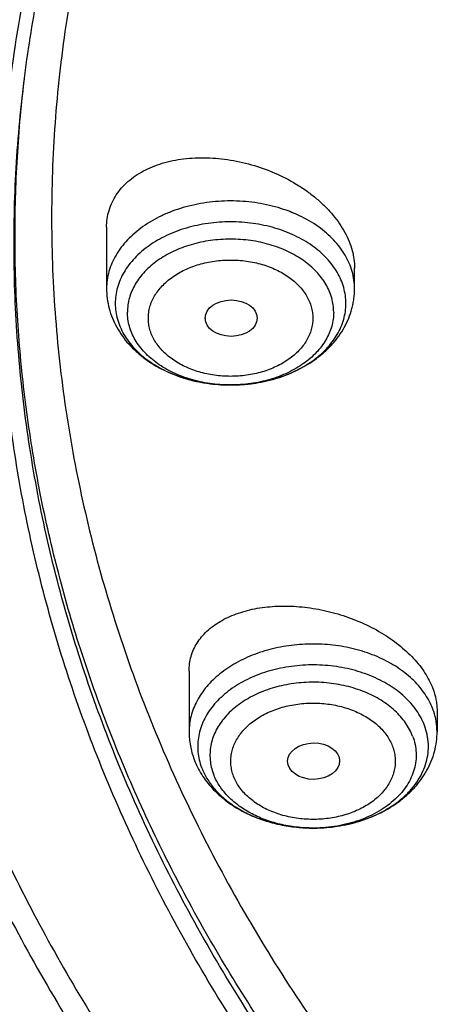
# Model space of a CAD drawing. Units: inches. Extents: x 7.7 to 14.2, y -3 to 21.5.
# Drawn here: x 9.2 to 9.5, y 16 to 16.7 of the extents above; entities that cross this region are included whole.
import ezdxf

# ---------------------------------------------------------------- set-up
doc = ezdxf.new("R2010")
doc.units = ezdxf.units.IN
doc.header["$LTSCALE"] = 1.21
doc.header["$MEASUREMENT"] = 0
doc.layers.get('0').update_dxf_attribs({"linetype": 'CONTINUOUS'})

msp = doc.modelspace()

# ---------------------------------------------------------------- linework, layer by layer
at = {"color": 9, "linetype": 'Continuous'}
msp.add_line((9.18588, 16.65507), (9.18602, 16.65628), dxfattribs=at)
at = {"color": 7, "linetype": 'Continuous'}
for p, q in [((9.24084, 16.55742), (9.24084, 16.5165)), ((9.4062, 16.5165), (9.4062, 16.53022)), ((9.30657, 16.49682), (9.30658, 16.49661)), ((9.323, 16.45228), (9.32348, 16.45227)), ((9.29584, 16.26154), (9.29584, 16.22109)), ((9.4612, 16.23527), (9.4612, 16.22109)), ((9.37881, 16.15686), (9.37909, 16.15686))]:
    msp.add_line(p, q, dxfattribs=at)
at = {"color": 9, "linetype": 'Continuous'}
for centre, radius, start, end in [((9.32352, 16.54939), 0.09712, 269.69264, 269.99999), ((9.4163, 16.22027), 0.04501, 18.58889, 20.75802), ((9.37852, 16.25397), 0.09711, 270, 270.33245)]:
    msp.add_arc(centre, radius, start, end, dxfattribs=at)
at = {"color": 7, "linetype": 'Continuous'}
for centre, major_axis, ratio in [((9.3239, 16.49682), (0.01733, 0), 0.700052), ((9.37889, 16.20147), (0.01732, 0.00012), 0.700967)]:
    msp.add_ellipse(centre, major_axis=major_axis, ratio=ratio, dxfattribs=at)
for points, knots in [([(12.7999, 16.55874), (12.7999, 16.58029), (12.7984, 16.62346), (12.79165, 16.68801), (12.78044, 16.75225), (12.76477, 16.81602), (12.74469, 16.87916), (12.72026, 16.94152), (12.69153, 17.00295), (12.65857, 17.06331), (12.62147, 17.12243), (12.58031, 17.18019), (12.5352, 17.23645), (12.48624, 17.29106), (12.43356, 17.34391), (12.35788, 17.41242), (12.27581, 17.47624), (12.18824, 17.53514), (12.119, 17.57734), (12.04693, 17.61709), (11.97218, 17.65428), (11.89495, 17.68884), (11.81542, 17.72068), (11.73377, 17.74972), (11.62188, 17.78477), (11.50707, 17.81374), (11.39009, 17.83662), (11.27095, 17.85552), (11.12007, 17.87131), (10.93769, 17.87763), (10.75531, 17.87131), (10.60443, 17.85552), (10.4853, 17.83662), (10.36831, 17.81374), (10.25351, 17.78477), (10.14161, 17.74972), (10.05997, 17.72068), (9.98043, 17.68884), (9.9032, 17.65428), (9.82846, 17.61709), (9.75638, 17.57734), (9.68714, 17.53514), (9.59958, 17.47624), (9.5175, 17.41242), (9.44183, 17.34391), (9.38914, 17.29106), (9.34019, 17.23645), (9.29507, 17.18019), (9.25392, 17.12243), (9.21681, 17.06331), (9.18386, 17.00295), (9.15512, 16.94152), (9.13069, 16.87916), (9.11062, 16.81602), (9.09495, 16.75225), (9.08373, 16.68801), (9.07699, 16.62346), (9.07549, 16.58029), (9.07549, 16.55874)], [0, 0, 0, 0, 0.012854, 0.025739, 0.038685, 0.051721, 0.064876, 0.078176, 0.091643, 0.1053, 0.119165, 0.133254, 0.147581, 0.162154, 0.176982, 0.19207, 0.223018, 0.238884, 0.255003, 0.271366, 0.287964, 0.304786, 0.321819, 0.339049, 0.35646, 0.391749, 0.409595, 0.427549, 0.463687, 0.5, 0.536313, 0.572451, 0.590405, 0.608251, 0.64354, 0.660951, 0.678181, 0.695214, 0.712036, 0.728634, 0.744997, 0.761116, 0.776982, 0.80793, 0.823018, 0.837846, 0.852419, 0.866746, 0.880835, 0.8947, 0.908357, 0.921824, 0.935124, 0.948279, 0.961315, 0.974261, 0.987146, 1, 1, 1, 1]), ([(10.84007, 15.29285), (10.78182, 15.29513), (10.69467, 15.3016), (10.57944, 15.31635), (10.46596, 15.33503), (10.35431, 15.35967), (10.24518, 15.39026), (10.16536, 15.41594), (10.08744, 15.44438), (10.0116, 15.47553), (9.93804, 15.50929), (9.86693, 15.54559), (9.79845, 15.58434), (9.73277, 15.62544), (9.67004, 15.6688), (9.59125, 15.72895), (9.51817, 15.79364), (9.4517, 15.86258), (9.40592, 15.91552), (9.36391, 15.97001), (9.32577, 16.02591), (9.2916, 16.08309), (9.26147, 16.1414), (9.23547, 16.20071), (9.21365, 16.26086), (9.19609, 16.32171), (9.18282, 16.38311), (9.17387, 16.4449), (9.16927, 16.50693), (9.16904, 16.56905), (9.17316, 16.6311), (9.18164, 16.69293), (9.19444, 16.75437), (9.21154, 16.81529), (9.23289, 16.87553), (9.25844, 16.93493), (9.28812, 16.99336), (9.32186, 17.05067), (9.35958, 17.10671), (9.40117, 17.16136), (9.44654, 17.21447), (9.49558, 17.26593), (9.56628, 17.33272), (9.64332, 17.39505), (9.7258, 17.45268), (9.79117, 17.49404), (9.85935, 17.53305), (9.93019, 17.56962), (10.00349, 17.60366), (10.07909, 17.63509), (10.1568, 17.66383), (10.26345, 17.69864), (10.37302, 17.72757), (10.48482, 17.75062), (10.5988, 17.76984), (10.71428, 17.78297), (10.83057, 17.79), (10.94739, 17.79296), (11.03511, 17.79057), (11.09343, 17.78693)], [0, 0, 0, 0, 0.036174, 0.054172, 0.072079, 0.107535, 0.125049, 0.142395, 0.159556, 0.176514, 0.193257, 0.20977, 0.226044, 0.242069, 0.257838, 0.273346, 0.303563, 0.318284, 0.332751, 0.346971, 0.360957, 0.374722, 0.388283, 0.401661, 0.414879, 0.427961, 0.440934, 0.453829, 0.466675, 0.479504, 0.492346, 0.505234, 0.518198, 0.531267, 0.544469, 0.557828, 0.571368, 0.58511, 0.599071, 0.613265, 0.627705, 0.642398, 0.657352, 0.688038, 0.703779, 0.719776, 0.736023, 0.752511, 0.76923, 0.786165, 0.803304, 0.820631, 0.855772, 0.873555, 0.891451, 0.927494, 0.945604, 0.96374, 1, 1, 1, 1]), ([(9.18586, 16.65507), (9.18824, 16.67419), (9.19425, 16.71238), (9.20699, 16.76918), (9.22345, 16.8255), (9.24359, 16.88123), (9.26737, 16.93624), (9.29474, 16.99042), (9.32563, 17.04366), (9.35999, 17.09583), (9.39773, 17.14682), (9.43879, 17.19654), (9.48306, 17.24486), (9.54678, 17.3078), (9.61613, 17.36698), (9.69038, 17.42218), (9.7694, 17.47572), (9.85299, 17.52487), (9.94048, 17.56952), (10.03199, 17.61181), (10.15131, 17.65885), (10.30036, 17.70542), (10.45486, 17.74206), (10.61349, 17.76846), (10.77489, 17.78439), (10.88335, 17.78793), (10.93769, 17.78793)], [0, 0, 0, 0, 0.025514, 0.051185, 0.077065, 0.103201, 0.129638, 0.156417, 0.183572, 0.211135, 0.239133, 0.267587, 0.296513, 0.325923, 0.386203, 0.417091, 0.448466, 0.512621, 0.545386, 0.578579, 0.646148, 0.715131, 0.785288, 0.856347, 0.928018, 1, 1, 1, 1]), ([(10.2218, 17.68023), (10.1665, 17.6625), (10.08507, 17.6327), (9.98017, 17.58637), (9.90469, 17.54895), (9.83213, 17.50875), (9.76268, 17.46587), (9.69656, 17.42045), (9.63393, 17.3726), (9.57498, 17.32245), (9.51988, 17.27016), (9.46879, 17.21587), (9.42184, 17.15972), (9.37917, 17.10188), (9.34091, 17.0425), (9.30716, 16.98177), (9.27803, 16.91983), (9.25359, 16.85688), (9.23392, 16.79309), (9.21908, 16.72865), (9.20911, 16.66373), (9.20405, 16.59852), (9.20389, 16.53321), (9.20866, 16.468), (9.21833, 16.40305), (9.23287, 16.33857), (9.25224, 16.27474), (9.27638, 16.21173), (9.30523, 16.14973), (9.33869, 16.08891), (9.37021, 16.03957), (9.39759, 16.00087), (9.42668, 15.96235), (9.44992, 15.93435), (9.466, 15.91608)], [0, 0, 0, 0, 0.07484, 0.111547, 0.147729, 0.183354, 0.218401, 0.25285, 0.286689, 0.319912, 0.352519, 0.38452, 0.41593, 0.446771, 0.477075, 0.506881, 0.536237, 0.565196, 0.593819, 0.622175, 0.650334, 0.678373, 0.70637, 0.734405, 0.762554, 0.790896, 0.819501, 0.848437, 0.877767, 0.907544, 0.937816, 0.953152, 0.968627, 1, 1, 1, 1]), ([(9.31216, 17.21939), (9.29393, 17.19705), (9.25925, 17.15161), (9.21254, 17.08068), (9.17181, 17.0079), (9.1372, 16.93354), (9.10884, 16.85786), (9.08684, 16.7811), (9.07127, 16.70356), (9.06521, 16.65139), (9.06327, 16.62532)], [0, 0, 0, 0, 0.132234, 0.261897, 0.389188, 0.514351, 0.637672, 0.759477, 0.880124, 1, 1, 1, 1]), ([(9.06327, 16.62532), (9.06165, 16.60351), (9.05994, 16.55977), (9.06195, 16.49409), (9.06856, 16.42857), (9.07975, 16.36336), (9.09548, 16.29863), (9.11571, 16.23453), (9.1404, 16.17123), (9.16948, 16.10887), (9.20288, 16.04761), (9.24052, 15.98761), (9.2823, 15.929), (9.32812, 15.87193), (9.37786, 15.81653), (9.44987, 15.74448), (9.52874, 15.67698), (9.61352, 15.61434), (9.68089, 15.56925), (9.75132, 15.52656), (9.82464, 15.48639), (9.90067, 15.44884), (9.97923, 15.41398), (10.06013, 15.38191), (10.14316, 15.3527), (10.22813, 15.32643), (10.34417, 15.29528), (10.46276, 15.27043), (10.58318, 15.25186), (10.70531, 15.23746), (10.79761, 15.23151), (10.85928, 15.22968)], [0, 0, 0, 0, 0.025974, 0.051945, 0.077975, 0.104126, 0.130459, 0.157031, 0.183896, 0.211101, 0.238692, 0.266705, 0.295175, 0.324127, 0.353582, 0.383555, 0.445068, 0.47663, 0.508715, 0.541311, 0.574405, 0.607975, 0.642, 0.676451, 0.7113, 0.746513, 0.782056, 0.853967, 0.890267, 0.926736, 1, 1, 1, 1]), ([(9.24084, 16.55742), (9.24084, 16.55933), (9.24111, 16.56315), (9.24234, 16.56874), (9.24437, 16.57407), (9.24719, 16.57909), (9.25076, 16.58374), (9.25503, 16.58799), (9.25994, 16.59179), (9.26546, 16.59511), (9.27152, 16.59793), (9.27805, 16.60022), (9.285, 16.60197), (9.29485, 16.60359), (9.30781, 16.60415), (9.32369, 16.60259), (9.33957, 16.59888), (9.35487, 16.59313), (9.36681, 16.58675), (9.37557, 16.58079), (9.38161, 16.57599), (9.38711, 16.57086), (9.39353, 16.56379), (9.39881, 16.55615), (9.40263, 16.54812), (9.40467, 16.54214), (9.40591, 16.53617), (9.4062, 16.53218), (9.4062, 16.53022)], [0, 0, 0, 0, 0.025605, 0.050874, 0.076086, 0.10153, 0.12747, 0.154131, 0.18169, 0.210269, 0.239934, 0.270708, 0.302566, 0.335451, 0.403881, 0.475093, 0.547884, 0.620916, 0.69281, 0.727936, 0.762295, 0.795754, 0.828203, 0.889704, 0.918786, 0.94678, 0.973798, 1, 1, 1, 1]), ([(9.07549, 16.55874), (9.07549, 16.53791), (9.07689, 16.49619), (9.08319, 16.4338), (9.09367, 16.37168), (9.10831, 16.30999), (9.12707, 16.24886), (9.14991, 16.18844), (9.17678, 16.12886), (9.20761, 16.07026), (9.24234, 16.01277), (9.28088, 15.95651), (9.32315, 15.90161), (9.36904, 15.84819), (9.41847, 15.79639), (9.4895, 15.72905), (9.56665, 15.666), (9.64909, 15.60745), (9.71432, 15.56532), (9.78231, 15.52542), (9.87703, 15.475), (9.97603, 15.42981), (10.07858, 15.38991), (10.15791, 15.36242), (10.23898, 15.33763), (10.34958, 15.30813), (10.4625, 15.28438), (10.57711, 15.26638), (10.66415, 15.25575), (10.7518, 15.24804), (10.81047, 15.24488), (10.83985, 15.24379)], [0, 0, 0, 0, 0.025853, 0.051764, 0.07779, 0.103986, 0.130405, 0.157097, 0.184107, 0.211476, 0.239241, 0.267432, 0.296077, 0.325195, 0.354804, 0.384913, 0.446634, 0.478261, 0.510385, 0.542994, 0.576071, 0.643543, 0.677903, 0.712639, 0.747719, 0.783112, 0.854686, 0.890805, 0.92709, 0.963502, 1, 1, 1, 1]), ([(9.24084, 16.5165), (9.24084, 16.51427), (9.24113, 16.50981), (9.24244, 16.50322), (9.24458, 16.49682), (9.2475, 16.4907), (9.25116, 16.48491), (9.2555, 16.47951), (9.26045, 16.47453), (9.26595, 16.47), (9.27195, 16.46595), (9.2806, 16.46117), (9.28997, 16.45745), (9.29979, 16.45482), (9.30997, 16.4529), (9.31778, 16.4523), (9.323, 16.45228)], [0, 0, 0, 0, 0.057884, 0.115883, 0.17413, 0.232758, 0.291923, 0.351774, 0.412453, 0.474077, 0.536726, 0.600431, 0.730757, 0.797289, 0.864491, 1, 1, 1, 1]), ([(9.32348, 16.45227), (9.32871, 16.45227), (9.33914, 16.45302), (9.35427, 16.45638), (9.36838, 16.4619), (9.37898, 16.46829), (9.38643, 16.47438), (9.39142, 16.47937), (9.39579, 16.48478), (9.39948, 16.49059), (9.40243, 16.49674), (9.40423, 16.5021), (9.40525, 16.50648), (9.40598, 16.5109), (9.4062, 16.51426), (9.4062, 16.5165)], [0, 0, 0, 0, 0.135516, 0.269207, 0.3996, 0.525886, 0.587531, 0.648223, 0.70808, 0.767245, 0.825868, 0.884107, 0.913142, 0.942127, 1, 1, 1, 1]), ([(9.24661, 16.50666), (9.24661, 16.50489), (9.24686, 16.50132), (9.24797, 16.49603), (9.2498, 16.49085), (9.25234, 16.48582), (9.25556, 16.481), (9.26081, 16.47481), (9.26722, 16.46932), (9.27451, 16.46463), (9.28264, 16.46034), (9.2938, 16.45613), (9.30811, 16.45303), (9.31801, 16.4523), (9.323, 16.45228)], [0, 0, 0, 0, 0.051518, 0.103526, 0.156465, 0.21074, 0.266668, 0.324479, 0.446082, 0.510049, 0.575971, 0.712875, 0.855031, 1, 1, 1, 1]), ([(9.32348, 16.45227), (9.32849, 16.45227), (9.336, 16.45279), (9.3458, 16.45451), (9.35517, 16.45688), (9.36409, 16.46021), (9.37228, 16.46449), (9.37963, 16.46918), (9.3861, 16.47468), (9.39139, 16.48089), (9.39464, 16.48573), (9.39721, 16.49078), (9.39906, 16.49598), (9.40018, 16.50129), (9.40043, 16.50488), (9.40043, 16.50666)], [0, 0, 0, 0, 0.144895, 0.216526, 0.287146, 0.424093, 0.490043, 0.554036, 0.67567, 0.733483, 0.7894, 0.843654, 0.896561, 0.948529, 1, 1, 1, 1]), ([(8.79943, 16.48222), (8.80165, 16.46701), (8.80675, 16.43662), (8.81627, 16.39126), (8.82767, 16.3461), (8.84543, 16.286), (8.87237, 16.2115), (8.91195, 16.12388), (8.95077, 16.05269), (8.98527, 15.99682), (9.0224, 15.94122), (9.07313, 15.87326), (9.12882, 15.80824), (9.17647, 15.75775), (9.22662, 15.70785), (9.2931, 15.6476), (9.37817, 15.57925), (9.46858, 15.51472), (9.56401, 15.45423), (9.69842, 15.37869), (9.80429, 15.32951), (9.87671, 15.29994)], [0, 0, 0, 0, 0.027573, 0.05527, 0.083109, 0.111111, 0.167662, 0.225061, 0.283417, 0.312987, 0.342826, 0.403334, 0.464996, 0.496273, 0.527848, 0.591884, 0.657108, 0.723504, 0.791042, 0.85968, 1, 1, 1, 1]), ([(9.29584, 16.26154), (9.29584, 16.26319), (9.29607, 16.26648), (9.2971, 16.27129), (9.2988, 16.27591), (9.30116, 16.28029), (9.30416, 16.28439), (9.30775, 16.28818), (9.3119, 16.29164), (9.31657, 16.29473), (9.32173, 16.29744), (9.32733, 16.29976), (9.33332, 16.30166), (9.3419, 16.30366), (9.35335, 16.30502), (9.36764, 16.30487), (9.38228, 16.30296), (9.39683, 16.29935), (9.41087, 16.29413), (9.42394, 16.28744), (9.43381, 16.28071), (9.44082, 16.27474), (9.4455, 16.2701), (9.44964, 16.26526), (9.45429, 16.25876), (9.45703, 16.25351), (9.45838, 16.24994)], [0, 0, 0, 0, 0.024203, 0.048106, 0.07199, 0.096131, 0.120785, 0.146169, 0.172456, 0.19977, 0.228188, 0.257747, 0.288442, 0.32024, 0.38683, 0.456812, 0.529173, 0.602723, 0.676166, 0.748169, 0.817456, 0.850748, 0.882973, 0.914049, 0.943923, 1, 1, 1, 1]), ([(9.45838, 16.24994), (9.45929, 16.24754), (9.46035, 16.24387), (9.46108, 16.23892), (9.4612, 16.23647), (9.4612, 16.23527)], [0, 0, 0, 0, 0.511979, 0.758557, 1, 1, 1, 1]), ([(9.37909, 16.15686), (9.3849, 16.15689), (9.3936, 16.15763), (9.40484, 16.16002), (9.41289, 16.16246), (9.4205, 16.16554), (9.42975, 16.17033), (9.43796, 16.17628), (9.44467, 16.18327), (9.44875, 16.18878), (9.45192, 16.1946), (9.45413, 16.20065), (9.45535, 16.20684), (9.45556, 16.21309), (9.45475, 16.21932), (9.45356, 16.22335), (9.45281, 16.22532)], [0, 0, 0, 0, 0.148341, 0.221339, 0.292929, 0.362729, 0.430422, 0.55848, 0.618897, 0.676967, 0.732961, 0.787296, 0.840514, 0.893254, 0.946197, 1, 1, 1, 1]), ([(9.29584, 16.22109), (9.29584, 16.21951), (9.29599, 16.21637), (9.29664, 16.21168), (9.29772, 16.20707), (9.29871, 16.20406), (9.29927, 16.20258)], [0, 0, 0, 0, 0.249376, 0.49897, 0.74908, 1, 1, 1, 1]), ([(9.37908, 16.15686), (9.3843, 16.15689), (9.3921, 16.15749), (9.40229, 16.15942), (9.4121, 16.16205), (9.42146, 16.16576), (9.43011, 16.17054), (9.43611, 16.1746), (9.44161, 16.17913), (9.44655, 16.1841), (9.45088, 16.18951), (9.45454, 16.19529), (9.45747, 16.20142), (9.4596, 16.20781), (9.46091, 16.2144), (9.4612, 16.21886), (9.4612, 16.22109)], [0, 0, 0, 0, 0.135513, 0.202715, 0.269246, 0.399569, 0.463271, 0.525919, 0.587542, 0.648219, 0.70807, 0.767234, 0.825864, 0.884112, 0.942113, 1, 1, 1, 1]), ([(9.29927, 16.20258), (9.29993, 16.20084), (9.30144, 16.1974), (9.30422, 16.19247), (9.30748, 16.18779), (9.31246, 16.18188), (9.31976, 16.17524), (9.32986, 16.16862), (9.34108, 16.16339), (9.35317, 16.15962), (9.36584, 16.15734), (9.37448, 16.15685), (9.37881, 16.15686)], [0, 0, 0, 0, 0.057617, 0.115616, 0.174122, 0.233222, 0.353478, 0.477033, 0.604009, 0.734061, 0.86642, 1, 1, 1, 1]), ([(9.30423, 16.19717), (9.30446, 16.19655), (9.30547, 16.19407), (9.30671, 16.19167), (9.30775, 16.18994)], [0, 0, 0, 0, 0.246471, 1, 1, 1, 1]), ([(9.30775, 16.18994), (9.30926, 16.18744), (9.31283, 16.18259), (9.31945, 16.17612), (9.32731, 16.17041), (9.33626, 16.16557), (9.3461, 16.16171), (9.35662, 16.15891), (9.3676, 16.15722), (9.37506, 16.15685), (9.37881, 16.15686)], [0, 0, 0, 0, 0.107216, 0.220048, 0.338773, 0.463169, 0.592585, 0.726041, 0.862309, 1, 1, 1, 1])]:
    msp.add_open_spline(points, degree=3, knots=knots, dxfattribs=at)
at = {"color": 9, "linetype": 'Continuous'}
for points, knots in [([(9.92519, 15.3212), (9.86855, 15.34432), (9.78544, 15.3821), (9.6789, 15.4389), (9.57793, 15.49843), (9.48247, 15.56354), (9.3935, 15.63405), (9.33103, 15.68874), (9.27242, 15.74553), (9.21782, 15.8043), (9.16736, 15.86489), (9.12115, 15.92717), (9.07933, 15.99099), (9.04197, 16.05619), (9.00919, 16.12262), (8.98105, 16.19011), (8.95764, 16.25851), (8.939, 16.32764), (8.92518, 16.39735), (8.91623, 16.46745), (8.91215, 16.53778), (8.91296, 16.60818), (8.91867, 16.67845), (8.92925, 16.74844), (8.94468, 16.81798), (8.96492, 16.88688), (8.98991, 16.955), (9.0196, 17.02215), (9.05392, 17.08819), (9.08617, 17.14194), (9.11416, 17.18422), (9.14385, 17.22634), (9.16757, 17.25708), (9.18399, 17.2772)], [0, 0, 0, 0, 0.074052, 0.110332, 0.146078, 0.215886, 0.249944, 0.283425, 0.316333, 0.348674, 0.380464, 0.411723, 0.442477, 0.472759, 0.502609, 0.532072, 0.561198, 0.590043, 0.618667, 0.647135, 0.675512, 0.703866, 0.732266, 0.760778, 0.789469, 0.818401, 0.847633, 0.87722, 0.907209, 0.937644, 0.953043, 0.968567, 1, 1, 1, 1]), ([(10.83848, 15.30476), (10.78003, 15.30709), (10.69258, 15.31369), (10.57697, 15.32869), (10.46315, 15.34766), (10.35122, 15.37266), (10.24187, 15.40369), (10.16192, 15.42973), (10.08392, 15.45856), (10.00805, 15.49012), (9.93451, 15.52432), (9.86348, 15.56108), (9.79513, 15.60031), (9.72964, 15.6419), (9.66717, 15.68577), (9.58881, 15.74659), (9.51628, 15.81199), (9.45051, 15.88164), (9.40533, 15.93511), (9.36399, 15.99011), (9.32659, 16.04651), (9.29322, 16.10418), (9.26398, 16.16296), (9.23893, 16.22271), (9.21815, 16.28328), (9.20167, 16.34452), (9.18956, 16.40627), (9.18183, 16.46838), (9.17852, 16.53068), (9.17962, 16.59302), (9.1833, 16.63444), (9.18586, 16.65507)], [0, 0, 0, 0, 0.073595, 0.110207, 0.146631, 0.218733, 0.254342, 0.289601, 0.324476, 0.358933, 0.392943, 0.42648, 0.459522, 0.492051, 0.524051, 0.555516, 0.616802, 0.646653, 0.675984, 0.704814, 0.733166, 0.761074, 0.788573, 0.815706, 0.842522, 0.869075, 0.895421, 0.921623, 0.947743, 0.973847, 1, 1, 1, 1]), ([(10.49914, 15.34783), (10.44973, 15.35683), (10.35215, 15.37782), (10.20938, 15.41848), (10.07216, 15.46781), (9.94155, 15.52544), (9.83834, 15.58038), (9.76008, 15.62812), (9.68589, 15.67755), (9.61581, 15.7307), (9.55045, 15.78743), (9.50445, 15.83112), (9.4612, 15.8762), (9.42078, 15.92258), (9.38327, 15.97018), (9.34874, 16.01889), (9.31726, 16.06863), (9.28889, 16.1193), (9.26368, 16.17081), (9.24169, 16.22305), (9.22296, 16.27593), (9.20752, 16.32935), (9.19541, 16.38319), (9.18664, 16.43736), (9.18124, 16.49175), (9.17922, 16.54626), (9.18059, 16.60078), (9.18374, 16.63701), (9.18588, 16.65507)], [0, 0, 0, 0, 0.073978, 0.146886, 0.218488, 0.288577, 0.35698, 0.390511, 0.423576, 0.488253, 0.519873, 0.551009, 0.581667, 0.611855, 0.641588, 0.670882, 0.69976, 0.728248, 0.756375, 0.784176, 0.811689, 0.838955, 0.866018, 0.892926, 0.919728, 0.946473, 0.973213, 1, 1, 1, 1]), ([(9.4062, 16.5165), (9.4062, 16.51842), (9.40593, 16.52227), (9.40472, 16.52798), (9.40273, 16.53357), (9.39998, 16.53899), (9.39649, 16.54419), (9.39229, 16.54912), (9.38744, 16.55372), (9.38005, 16.55948), (9.37162, 16.56431), (9.36247, 16.56817), (9.35261, 16.57146), (9.3396, 16.57423), (9.32352, 16.57533), (9.30744, 16.57423), (9.29443, 16.57146), (9.28456, 16.56817), (9.27542, 16.56431), (9.26699, 16.55948), (9.2596, 16.55372), (9.25474, 16.54912), (9.25055, 16.54419), (9.24706, 16.53899), (9.2443, 16.53357), (9.24231, 16.52798), (9.24111, 16.52227), (9.24084, 16.51842), (9.24084, 16.5165)], [0, 0, 0, 0, 0.025736, 0.05172, 0.078174, 0.105301, 0.133258, 0.162163, 0.192085, 0.223051, 0.287956, 0.321824, 0.356477, 0.427553, 0.5, 0.572447, 0.643523, 0.678176, 0.712044, 0.776949, 0.807915, 0.837837, 0.866742, 0.894699, 0.921826, 0.94828, 0.974264, 1, 1, 1, 1]), ([(9.40043, 16.50666), (9.40043, 16.50844), (9.40018, 16.51202), (9.39906, 16.51733), (9.39721, 16.52254), (9.39465, 16.52758), (9.3914, 16.53241), (9.3875, 16.537), (9.38298, 16.54129), (9.3761, 16.54664), (9.36827, 16.55113), (9.35976, 16.55473), (9.35058, 16.55779), (9.33848, 16.56036), (9.32352, 16.56139), (9.30856, 16.56036), (9.29645, 16.55779), (9.28728, 16.55473), (9.27877, 16.55113), (9.27093, 16.54664), (9.26405, 16.54129), (9.25954, 16.537), (9.25564, 16.53241), (9.25239, 16.52758), (9.24983, 16.52254), (9.24798, 16.51733), (9.24686, 16.51202), (9.24661, 16.50844), (9.24661, 16.50666)], [0, 0, 0, 0, 0.025734, 0.051718, 0.078172, 0.105299, 0.133257, 0.162162, 0.192084, 0.223049, 0.287955, 0.321822, 0.356476, 0.427552, 0.499999, 0.572446, 0.643522, 0.678176, 0.712043, 0.776949, 0.807914, 0.837836, 0.866741, 0.894699, 0.921826, 0.94828, 0.974264, 1, 1, 1, 1]), ([(9.39228, 16.50089), (9.39228, 16.50249), (9.39205, 16.50569), (9.39105, 16.51044), (9.3894, 16.51509), (9.38711, 16.5196), (9.3842, 16.52392), (9.37948, 16.52947), (9.37369, 16.53439), (9.36713, 16.53858), (9.35981, 16.54241), (9.34976, 16.54617), (9.33689, 16.5489), (9.32352, 16.54982), (9.31015, 16.5489), (9.29727, 16.54617), (9.28723, 16.54241), (9.27991, 16.53858), (9.27334, 16.53439), (9.26756, 16.52947), (9.26284, 16.52392), (9.25993, 16.5196), (9.25764, 16.51509), (9.25599, 16.51044), (9.25499, 16.50569), (9.25476, 16.50249), (9.25476, 16.50089)], [0, 0, 0, 0, 0.025739, 0.051727, 0.078184, 0.105314, 0.133276, 0.162184, 0.223005, 0.255004, 0.287981, 0.356458, 0.427543, 0.5, 0.572457, 0.643542, 0.712019, 0.744996, 0.776995, 0.837816, 0.866724, 0.894686, 0.921816, 0.948273, 0.974261, 1, 1, 1, 1]), ([(9.26868, 16.49682), (9.26867, 16.49809), (9.26885, 16.50064), (9.26965, 16.50443), (9.27097, 16.50814), (9.27281, 16.51173), (9.27512, 16.51518), (9.2779, 16.51845), (9.28112, 16.52151), (9.28474, 16.52432), (9.28874, 16.52687), (9.29458, 16.52993), (9.30093, 16.5323), (9.30761, 16.53399), (9.31459, 16.53522), (9.32352, 16.53584), (9.33245, 16.53522), (9.33943, 16.53399), (9.34611, 16.5323), (9.35246, 16.52993), (9.3583, 16.52687), (9.3623, 16.52432), (9.36592, 16.52151), (9.36913, 16.51845), (9.37191, 16.51518), (9.37423, 16.51173), (9.37606, 16.50814), (9.37739, 16.50443), (9.37819, 16.50064), (9.37837, 16.49809), (9.37836, 16.49682)], [0, 0, 0, 0, 0.025728, 0.051712, 0.078167, 0.105298, 0.133256, 0.162155, 0.192068, 0.223028, 0.255019, 0.287987, 0.356448, 0.391752, 0.427561, 0.5, 0.572439, 0.608247, 0.643552, 0.712012, 0.74498, 0.776971, 0.807932, 0.837845, 0.866743, 0.894702, 0.921833, 0.948288, 0.974272, 1, 1, 1, 1]), ([(9.323, 16.45228), (9.31854, 16.4523), (9.3097, 16.45295), (9.29691, 16.45573), (9.28695, 16.4595), (9.27968, 16.46334), (9.27317, 16.46753), (9.26744, 16.47243), (9.26276, 16.47797), (9.25988, 16.48228), (9.25761, 16.48677), (9.25597, 16.4914), (9.25498, 16.49612), (9.25476, 16.49931), (9.25476, 16.50089)], [0, 0, 0, 0, 0.144977, 0.287133, 0.42403, 0.489949, 0.553914, 0.675512, 0.733322, 0.789251, 0.843528, 0.896469, 0.948482, 1, 1, 1, 1]), ([(9.39228, 16.50089), (9.39228, 16.4993), (9.39205, 16.4961), (9.39105, 16.49135), (9.3894, 16.4867), (9.38711, 16.48219), (9.3842, 16.47787), (9.37948, 16.47231), (9.37369, 16.4674), (9.36713, 16.4632), (9.35981, 16.45937), (9.34976, 16.45562), (9.33689, 16.45289), (9.328, 16.45227), (9.32352, 16.45227)], [0, 0, 0, 0, 0.051478, 0.103455, 0.156368, 0.210629, 0.266552, 0.324369, 0.446011, 0.510008, 0.575961, 0.712917, 0.855086, 1, 1, 1, 1]), ([(9.37836, 16.49682), (9.37837, 16.49555), (9.37819, 16.49299), (9.37739, 16.4892), (9.37606, 16.4855), (9.37423, 16.4819), (9.37191, 16.47845), (9.36913, 16.47519), (9.36592, 16.47213), (9.3623, 16.46931), (9.3583, 16.46676), (9.35246, 16.4637), (9.34611, 16.46133), (9.33943, 16.45964), (9.33245, 16.45841), (9.32352, 16.45779), (9.31459, 16.45841), (9.30761, 16.45964), (9.30093, 16.46133), (9.29458, 16.4637), (9.28874, 16.46676), (9.28474, 16.46931), (9.28112, 16.47213), (9.2779, 16.47519), (9.27512, 16.47846), (9.27281, 16.4819), (9.27097, 16.4855), (9.26965, 16.4892), (9.26885, 16.49299), (9.26867, 16.49555), (9.26868, 16.49682)], [0, 0, 0, 0, 0.025728, 0.051712, 0.078167, 0.105298, 0.133256, 0.162155, 0.192068, 0.223028, 0.255019, 0.287987, 0.356448, 0.391752, 0.427561, 0.5, 0.572439, 0.608247, 0.643552, 0.712012, 0.74498, 0.776971, 0.807932, 0.837845, 0.866743, 0.894702, 0.921833, 0.948288, 0.974272, 1, 1, 1, 1]), ([(9.45838, 16.23622), (9.45773, 16.23793), (9.45621, 16.24132), (9.45331, 16.24619), (9.44982, 16.25084), (9.44431, 16.25682), (9.43601, 16.26354), (9.4244, 16.2701), (9.41134, 16.27509), (9.39725, 16.27835), (9.38257, 16.27979), (9.36776, 16.27937), (9.35329, 16.27709), (9.33961, 16.27303), (9.32717, 16.2673), (9.318, 16.2612), (9.31169, 16.25564), (9.30757, 16.25125), (9.30402, 16.24662), (9.30107, 16.24177), (9.29875, 16.23676), (9.29708, 16.23161), (9.29607, 16.22637), (9.29584, 16.22284), (9.29584, 16.22109)], [0, 0, 0, 0, 0.026449, 0.0536, 0.081554, 0.110396, 0.170825, 0.234931, 0.302258, 0.372025, 0.443229, 0.514748, 0.585433, 0.654204, 0.720146, 0.782614, 0.812473, 0.841399, 0.869432, 0.896649, 0.923158, 0.949102, 0.974652, 1, 1, 1, 1]), ([(9.45281, 16.22532), (9.45215, 16.22706), (9.45058, 16.2305), (9.44756, 16.23541), (9.44387, 16.24009), (9.43802, 16.24604), (9.43107, 16.25122), (9.42331, 16.25556), (9.41475, 16.25945), (9.40317, 16.26312), (9.38853, 16.26551), (9.37351, 16.26586), (9.35867, 16.26414), (9.34681, 16.26102), (9.33792, 16.25754), (9.32977, 16.25356), (9.32236, 16.24871), (9.31598, 16.24305), (9.31187, 16.23856), (9.3084, 16.2338), (9.30561, 16.22882), (9.30352, 16.22367), (9.30215, 16.21839), (9.30153, 16.21304), (9.30165, 16.20766), (9.30252, 16.20233), (9.30359, 16.19887), (9.30423, 16.19717)], [0, 0, 0, 0, 0.026882, 0.054551, 0.083131, 0.112711, 0.174918, 0.207574, 0.241157, 0.310622, 0.382306, 0.454913, 0.527056, 0.597394, 0.631539, 0.664822, 0.728401, 0.758672, 0.787912, 0.816177, 0.843567, 0.870226, 0.896343, 0.922138, 0.947849, 0.973727, 1, 1, 1, 1]), ([(9.44494, 16.21806), (9.44435, 16.21962), (9.44294, 16.2227), (9.44024, 16.22709), (9.43694, 16.23126), (9.43172, 16.23658), (9.4255, 16.24122), (9.41856, 16.2451), (9.41091, 16.24858), (9.40056, 16.25186), (9.38747, 16.254), (9.37404, 16.2543), (9.36078, 16.25277), (9.35017, 16.24998), (9.34223, 16.24686), (9.33494, 16.24331), (9.32831, 16.23897), (9.32261, 16.23391), (9.31894, 16.2299), (9.31584, 16.22565), (9.31334, 16.22119), (9.31147, 16.21658), (9.31025, 16.21186), (9.30969, 16.20708), (9.3098, 16.20228), (9.31058, 16.19751), (9.31153, 16.19442), (9.31211, 16.1929)], [0, 0, 0, 0, 0.026882, 0.054553, 0.083132, 0.112712, 0.174919, 0.207575, 0.241158, 0.310623, 0.382307, 0.454914, 0.527057, 0.597395, 0.63154, 0.664823, 0.728401, 0.758672, 0.787913, 0.816177, 0.843567, 0.870227, 0.896344, 0.922138, 0.947848, 0.973727, 1, 1, 1, 1]), ([(9.32555, 16.19137), (9.32508, 16.19258), (9.32432, 16.19504), (9.3237, 16.19885), (9.32362, 16.20268), (9.32407, 16.20649), (9.32505, 16.21026), (9.32654, 16.21393), (9.32853, 16.21749), (9.331, 16.22088), (9.33393, 16.22408), (9.33848, 16.22812), (9.34376, 16.23157), (9.34957, 16.23441), (9.35591, 16.23689), (9.36437, 16.23912), (9.37317, 16.24014), (9.38031, 16.24022), (9.38743, 16.23981), (9.39442, 16.23867), (9.40114, 16.23679), (9.40593, 16.23506), (9.41045, 16.233), (9.41467, 16.23064), (9.41855, 16.22799), (9.42312, 16.2242), (9.42787, 16.2189), (9.43055, 16.21396), (9.43149, 16.21144)], [0, 0, 0, 0, 0.026283, 0.052162, 0.077872, 0.103668, 0.129788, 0.156446, 0.183832, 0.212097, 0.241338, 0.27161, 0.335191, 0.368475, 0.402619, 0.47296, 0.545104, 0.581459, 0.617757, 0.689443, 0.724551, 0.75896, 0.792542, 0.825193, 0.856849, 0.887473, 0.945569, 1, 1, 1, 1]), ([(9.4612, 16.22109), (9.4612, 16.22336), (9.46082, 16.22796), (9.45969, 16.23243), (9.45895, 16.23461)], [0, 0, 0, 0, 0.496649, 1, 1, 1, 1]), ([(9.44494, 16.21806), (9.4456, 16.2163), (9.44667, 16.2127), (9.44739, 16.20713), (9.4472, 16.20155), (9.44612, 16.19601), (9.44414, 16.19061), (9.44131, 16.18541), (9.43767, 16.18048), (9.43168, 16.17424), (9.42435, 16.16892), (9.41609, 16.16463), (9.40929, 16.16188), (9.40209, 16.15969), (9.39205, 16.15756), (9.38428, 16.15689), (9.37908, 16.15686)], [0, 0, 0, 0, 0.053808, 0.106757, 0.1595, 0.212723, 0.267059, 0.323053, 0.381122, 0.441536, 0.569584, 0.637273, 0.707068, 0.778655, 0.851653, 1, 1, 1, 1]), ([(9.43149, 16.21144), (9.43196, 16.21023), (9.43272, 16.20776), (9.43334, 16.20396), (9.43342, 16.20013), (9.43297, 16.19631), (9.432, 16.19255), (9.43051, 16.18887), (9.42852, 16.18532), (9.42604, 16.18193), (9.42311, 16.17873), (9.41856, 16.17469), (9.41328, 16.17123), (9.40747, 16.1684), (9.40113, 16.16591), (9.39267, 16.16369), (9.38388, 16.16267), (9.37673, 16.16259), (9.36961, 16.163), (9.36262, 16.16414), (9.3559, 16.16601), (9.35111, 16.16774), (9.34659, 16.1698), (9.34237, 16.17217), (9.3385, 16.17481), (9.33392, 16.17861), (9.32917, 16.18391), (9.32649, 16.18885), (9.32555, 16.19137)], [0, 0, 0, 0, 0.026283, 0.052162, 0.077872, 0.103668, 0.129788, 0.156446, 0.183832, 0.212097, 0.241338, 0.27161, 0.335191, 0.368475, 0.402619, 0.47296, 0.545104, 0.581459, 0.617757, 0.689443, 0.724551, 0.75896, 0.792542, 0.825193, 0.856849, 0.887473, 0.945569, 1, 1, 1, 1]), ([(9.37852, 16.15686), (9.37478, 16.15686), (9.36734, 16.15729), (9.35646, 16.1592), (9.34615, 16.16234), (9.3367, 16.16662), (9.32833, 16.17193), (9.32128, 16.17815), (9.3166, 16.18405), (9.31373, 16.18904), (9.3126, 16.1916), (9.31211, 16.1929)], [0, 0, 0, 0, 0.140358, 0.278861, 0.413779, 0.543642, 0.667372, 0.784431, 0.894952, 0.948095, 1, 1, 1, 1])]:
    msp.add_open_spline(points, degree=3, knots=knots, dxfattribs=at)

doc.saveas('drawing.dxf')
